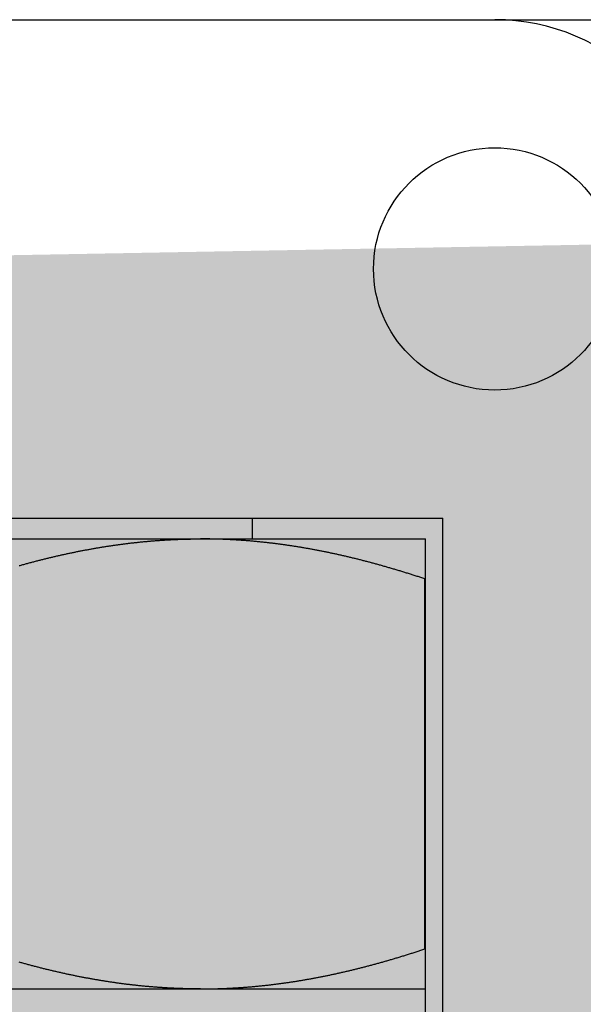
# Model space of a CAD drawing. Units: inches. Extents: x 32 to 455, y -54 to 527.
# Drawn here: x 324 to 325, y 350 to 351 of the extents above; entities that cross this region are included whole.
import ezdxf

# ---------------------------------------------------------------- set-up
doc = ezdxf.new("R2010")
doc.units = ezdxf.units.IN
doc.header["$LTSCALE"] = 0.5
doc.header["$MEASUREMENT"] = 0
doc.layers.add('RD-HARDWARE', color=1, linetype='Continuous')
doc.layers.add('RD-HATCH', color=251, linetype='Continuous')

# ---------------------------------------------------------------- blocks, each defined once
blk = doc.blocks.new('norm.wheel2')
at = {"layer": 'RD-HARDWARE'}
for p, q in [((391.02208, 362.48215), (391.82917, 362.48215)), ((391.05161, 362.19868), (391.58311, 362.19868)), ((391.47484, 362.18687), (391.47484, 362.19868)), ((391.58311, 361.87191), (391.58311, 362.19868)), ((391.06145, 362.18687), (391.57326, 362.18687)), ((391.41733, 362.1857), (391.4178, 362.18574)), ((391.4178, 362.18574), (391.41828, 362.18578)), ((391.41828, 362.18578), (391.41875, 362.18582)), ((391.41875, 362.18582), (391.41922, 362.18585)), ((391.41922, 362.18585), (391.4197, 362.18589)), ((391.4197, 362.18589), (391.42017, 362.18593)), ((391.42017, 362.18593), (391.42065, 362.18596)), ((391.42065, 362.18596), (391.42112, 362.186)), ((391.42112, 362.186), (391.42159, 362.18603)), ((391.42159, 362.18603), (391.42207, 362.18606)), ((391.42207, 362.18606), (391.42254, 362.1861)), ((391.42254, 362.1861), (391.42301, 362.18613)), ((391.42301, 362.18613), (391.42349, 362.18616)), ((391.42349, 362.18616), (391.42396, 362.18619)), ((391.42396, 362.18619), (391.42443, 362.18622)), ((391.42443, 362.18622), (391.42491, 362.18625)), ((391.42491, 362.18625), (391.42538, 362.18628)), ((391.42538, 362.18628), (391.42585, 362.1863)), ((391.42585, 362.1863), (391.42633, 362.18633)), ((391.42633, 362.18633), (391.4268, 362.18636)), ((391.4268, 362.18636), (391.42728, 362.18638)), ((391.42728, 362.18638), (391.42775, 362.18641)), ((391.42775, 362.18641), (391.42822, 362.18643)), ((391.42822, 362.18643), (391.4287, 362.18646)), ((391.4287, 362.18646), (391.42917, 362.18648)), ((391.42917, 362.18648), (391.42964, 362.1865)), ((391.42964, 362.1865), (391.43012, 362.18653)), ((391.43012, 362.18653), (391.43059, 362.18655)), ((391.43059, 362.18655), (391.43106, 362.18657)), ((391.43106, 362.18657), (391.43154, 362.18659)), ((391.43154, 362.18659), (391.43201, 362.18661)), ((391.43201, 362.18661), (391.43249, 362.18663)), ((391.43249, 362.18663), (391.43296, 362.18664)), ((391.43296, 362.18664), (391.43343, 362.18666)), ((391.43343, 362.18666), (391.43391, 362.18668)), ((391.43391, 362.18668), (391.43438, 362.18669)), ((391.43438, 362.18669), (391.43486, 362.18671)), ((391.43486, 362.18671), (391.43533, 362.18672)), ((391.43533, 362.18672), (391.43581, 362.18674)), ((391.43581, 362.18674), (391.43628, 362.18675)), ((391.43628, 362.18675), (391.43675, 362.18676)), ((391.43675, 362.18676), (391.43723, 362.18677)), ((391.43723, 362.18677), (391.4377, 362.18679)), ((391.4377, 362.18679), (391.43818, 362.1868)), ((391.43818, 362.1868), (391.43865, 362.18681)), ((391.43865, 362.18681), (391.43913, 362.18682)), ((391.43913, 362.18682), (391.4396, 362.18682)), ((391.4396, 362.18682), (391.44008, 362.18683)), ((391.44008, 362.18683), (391.44055, 362.18684)), ((391.44055, 362.18684), (391.44103, 362.18685)), ((391.44103, 362.18685), (391.4415, 362.18685)), ((391.4415, 362.18685), (391.44198, 362.18686)), ((391.44198, 362.18686), (391.44245, 362.18686)), ((391.44245, 362.18686), (391.44293, 362.18686)), ((391.44293, 362.18686), (391.44341, 362.18687)), ((391.44341, 362.18687), (391.44388, 362.18687)), ((391.44388, 362.18687), (391.44436, 362.18687)), ((391.44436, 362.18687), (391.44484, 362.18687)), ((391.44484, 362.18687), (391.44531, 362.18687)), ((391.44579, 362.18687), (391.44531, 362.18687)), ((391.44627, 362.18687), (391.44579, 362.18687)), ((391.44675, 362.18687), (391.44627, 362.18687)), ((391.44722, 362.18687), (391.44675, 362.18687)), ((391.4477, 362.18686), (391.44722, 362.18687)), ((391.44818, 362.18686), (391.4477, 362.18686)), ((391.44866, 362.18686), (391.44818, 362.18686)), ((391.44913, 362.18685), (391.44866, 362.18686)), ((391.44961, 362.18685), (391.44913, 362.18685)), ((391.45009, 362.18684), (391.44961, 362.18685)), ((391.45057, 362.18683), (391.45009, 362.18684)), ((391.45104, 362.18682), (391.45057, 362.18683)), ((391.45152, 362.18682), (391.45104, 362.18682)), ((391.452, 362.18681), (391.45152, 362.18682)), ((391.45247, 362.1868), (391.452, 362.18681)), ((391.45295, 362.18679), (391.45247, 362.1868)), ((391.45343, 362.18677), (391.45295, 362.18679)), ((391.4539, 362.18676), (391.45343, 362.18677)), ((391.45438, 362.18675), (391.4539, 362.18676)), ((391.45485, 362.18674), (391.45438, 362.18675)), ((391.45533, 362.18672), (391.45485, 362.18674)), ((391.45581, 362.18671), (391.45533, 362.18672)), ((391.45628, 362.18669), (391.45581, 362.18671)), ((391.45676, 362.18668), (391.45628, 362.18669)), ((391.45723, 362.18666), (391.45676, 362.18668)), ((391.45771, 362.18664), (391.45723, 362.18666)), ((391.45819, 362.18662), (391.45771, 362.18664)), ((391.45866, 362.18661), (391.45819, 362.18662)), ((391.45914, 362.18659), (391.45866, 362.18661)), ((391.45961, 362.18657), (391.45914, 362.18659)), ((391.46009, 362.18655), (391.45961, 362.18657)), ((391.46056, 362.18652), (391.46009, 362.18655)), ((391.46104, 362.1865), (391.46056, 362.18652)), ((391.46152, 362.18648), (391.46104, 362.1865)), ((391.46199, 362.18646), (391.46152, 362.18648)), ((391.46247, 362.18643), (391.46199, 362.18646)), ((391.46294, 362.18641), (391.46247, 362.18643)), ((391.46342, 362.18638), (391.46294, 362.18641)), ((391.46389, 362.18635), (391.46342, 362.18638)), ((391.46437, 362.18633), (391.46389, 362.18635)), ((391.46484, 362.1863), (391.46437, 362.18633)), ((391.46532, 362.18627), (391.46484, 362.1863)), ((391.46579, 362.18624), (391.46532, 362.18627)), ((391.46627, 362.18621), (391.46579, 362.18624)), ((391.46675, 362.18618), (391.46627, 362.18621)), ((391.46722, 362.18615), (391.46675, 362.18618)), ((391.4677, 362.18612), (391.46722, 362.18615)), ((391.46817, 362.18609), (391.4677, 362.18612)), ((391.46865, 362.18606), (391.46817, 362.18609)), ((391.46912, 362.18602), (391.46865, 362.18606)), ((391.4696, 362.18599), (391.46912, 362.18602)), ((391.47007, 362.18595), (391.4696, 362.18599)), ((391.47055, 362.18592), (391.47007, 362.18595)), ((391.47102, 362.18588), (391.47055, 362.18592)), ((391.4715, 362.18585), (391.47102, 362.18588)), ((391.47198, 362.18581), (391.4715, 362.18585)), ((391.47245, 362.18577), (391.47198, 362.18581)), ((391.47293, 362.18573), (391.47245, 362.18577)), ((391.57326, 361.87191), (391.57326, 362.18687)), ((391.37751, 362.18011), (391.378, 362.18021)), ((391.378, 362.18021), (391.37849, 362.1803)), ((391.37849, 362.1803), (391.37898, 362.1804)), ((391.37898, 362.1804), (391.37947, 362.18049)), ((391.37947, 362.18049), (391.37995, 362.18058)), ((391.37995, 362.18058), (391.38044, 362.18067)), ((391.38044, 362.18067), (391.38093, 362.18076)), ((391.38093, 362.18076), (391.38141, 362.18085)), ((391.38141, 362.18085), (391.3819, 362.18094)), ((391.3819, 362.18094), (391.38239, 362.18103)), ((391.38239, 362.18103), (391.38287, 362.18112)), ((391.38287, 362.18112), (391.38336, 362.18121)), ((391.38336, 362.18121), (391.38384, 362.1813)), ((391.38384, 362.1813), (391.38433, 362.18138)), ((391.38433, 362.18138), (391.38481, 362.18147)), ((391.38481, 362.18147), (391.3853, 362.18155)), ((391.3853, 362.18155), (391.38578, 362.18164)), ((391.38578, 362.18164), (391.38627, 362.18172)), ((391.38627, 362.18172), (391.38675, 362.1818)), ((391.38675, 362.1818), (391.38724, 362.18188)), ((391.38724, 362.18188), (391.38772, 362.18197)), ((391.38772, 362.18197), (391.3882, 362.18205)), ((391.3882, 362.18205), (391.38868, 362.18213)), ((391.38868, 362.18213), (391.38917, 362.18221)), ((391.38917, 362.18221), (391.38965, 362.18228)), ((391.38965, 362.18228), (391.39013, 362.18236)), ((391.39013, 362.18236), (391.39061, 362.18244)), ((391.39061, 362.18244), (391.3911, 362.18252)), ((391.3911, 362.18252), (391.39158, 362.18259)), ((391.39158, 362.18259), (391.39206, 362.18267)), ((391.39206, 362.18267), (391.39254, 362.18274)), ((391.39254, 362.18274), (391.39302, 362.18282)), ((391.39302, 362.18282), (391.3935, 362.18289)), ((391.3935, 362.18289), (391.39398, 362.18296)), ((391.39398, 362.18296), (391.39446, 362.18303)), ((391.39446, 362.18303), (391.39494, 362.18311)), ((391.39494, 362.18311), (391.39542, 362.18318)), ((391.39542, 362.18318), (391.3959, 362.18325)), ((391.3959, 362.18325), (391.39638, 362.18331)), ((391.39638, 362.18331), (391.39686, 362.18338)), ((391.39686, 362.18338), (391.39734, 362.18345)), ((391.39734, 362.18345), (391.39782, 362.18352)), ((391.39782, 362.18352), (391.3983, 362.18359)), ((391.3983, 362.18359), (391.39877, 362.18365)), ((391.39877, 362.18365), (391.39925, 362.18372)), ((391.39925, 362.18372), (391.39973, 362.18378)), ((391.39973, 362.18378), (391.40021, 362.18384)), ((391.40021, 362.18384), (391.40069, 362.18391)), ((391.40069, 362.18391), (391.40116, 362.18397)), ((391.40116, 362.18397), (391.40164, 362.18403)), ((391.40164, 362.18403), (391.40212, 362.18409)), ((391.40212, 362.18409), (391.4026, 362.18415)), ((391.4026, 362.18415), (391.40307, 362.18421)), ((391.40307, 362.18421), (391.40355, 362.18427)), ((391.40355, 362.18427), (391.40403, 362.18433)), ((391.40403, 362.18433), (391.4045, 362.18439)), ((391.4045, 362.18439), (391.40498, 362.18445)), ((391.40498, 362.18445), (391.40546, 362.1845)), ((391.40546, 362.1845), (391.40593, 362.18456)), ((391.40593, 362.18456), (391.40641, 362.18461)), ((391.40641, 362.18461), (391.40688, 362.18467)), ((391.40688, 362.18467), (391.40736, 362.18472)), ((391.40736, 362.18472), (391.40784, 362.18478)), ((391.40784, 362.18478), (391.40831, 362.18483)), ((391.40831, 362.18483), (391.40879, 362.18488)), ((391.40879, 362.18488), (391.40926, 362.18493)), ((391.40926, 362.18493), (391.40974, 362.18498)), ((391.40974, 362.18498), (391.41021, 362.18503)), ((391.41021, 362.18503), (391.41069, 362.18508)), ((391.41069, 362.18508), (391.41116, 362.18513)), ((391.41116, 362.18513), (391.41164, 362.18518)), ((391.41164, 362.18518), (391.41211, 362.18522)), ((391.41211, 362.18522), (391.41259, 362.18527)), ((391.41259, 362.18527), (391.41306, 362.18532)), ((391.41306, 362.18532), (391.41354, 362.18536)), ((391.41354, 362.18536), (391.41401, 362.18541)), ((391.41401, 362.18541), (391.41448, 362.18545)), ((391.41448, 362.18545), (391.41496, 362.18549)), ((391.41496, 362.18549), (391.41543, 362.18554)), ((391.41543, 362.18554), (391.41591, 362.18558)), ((391.41591, 362.18558), (391.41638, 362.18562)), ((391.41638, 362.18562), (391.41685, 362.18566)), ((391.41685, 362.18566), (391.41733, 362.1857)), ((391.4734, 362.18569), (391.47293, 362.18573)), ((391.47388, 362.18565), (391.4734, 362.18569)), ((391.47435, 362.18561), (391.47388, 362.18565)), ((391.47483, 362.18557), (391.47435, 362.18561)), ((391.47531, 362.18553), (391.47483, 362.18557)), ((391.47578, 362.18548), (391.47531, 362.18553)), ((391.47626, 362.18544), (391.47578, 362.18548)), ((391.47674, 362.1854), (391.47626, 362.18544)), ((391.47721, 362.18535), (391.47674, 362.1854)), ((391.47769, 362.1853), (391.47721, 362.18535)), ((391.47816, 362.18526), (391.47769, 362.1853)), ((391.47864, 362.18521), (391.47816, 362.18526)), ((391.47912, 362.18516), (391.47864, 362.18521)), ((391.47959, 362.18512), (391.47912, 362.18516)), ((391.48007, 362.18507), (391.47959, 362.18512)), ((391.48055, 362.18502), (391.48007, 362.18507)), ((391.48102, 362.18497), (391.48055, 362.18502)), ((391.4815, 362.18492), (391.48102, 362.18497)), ((391.48198, 362.18486), (391.4815, 362.18492)), ((391.48246, 362.18481), (391.48198, 362.18486)), ((391.48293, 362.18476), (391.48246, 362.18481)), ((391.48341, 362.18471), (391.48293, 362.18476)), ((391.48389, 362.18465), (391.48341, 362.18471)), ((391.48437, 362.1846), (391.48389, 362.18465)), ((391.48485, 362.18454), (391.48437, 362.1846)), ((391.48532, 362.18448), (391.48485, 362.18454)), ((391.4858, 362.18443), (391.48532, 362.18448)), ((391.48628, 362.18437), (391.4858, 362.18443)), ((391.48676, 362.18431), (391.48628, 362.18437)), ((391.48724, 362.18425), (391.48676, 362.18431)), ((391.48772, 362.18419), (391.48724, 362.18425)), ((391.48819, 362.18413), (391.48772, 362.18419)), ((391.48867, 362.18407), (391.48819, 362.18413)), ((391.48915, 362.18401), (391.48867, 362.18407)), ((391.48963, 362.18395), (391.48915, 362.18401)), ((391.49011, 362.18388), (391.48963, 362.18395)), ((391.49059, 362.18382), (391.49011, 362.18388)), ((391.49107, 362.18376), (391.49059, 362.18382)), ((391.49155, 362.18369), (391.49107, 362.18376)), ((391.49203, 362.18363), (391.49155, 362.18369)), ((391.49251, 362.18356), (391.49203, 362.18363)), ((391.49299, 362.18349), (391.49251, 362.18356)), ((391.49347, 362.18342), (391.49299, 362.18349)), ((391.49395, 362.18336), (391.49347, 362.18342)), ((391.49444, 362.18329), (391.49395, 362.18336)), ((391.49492, 362.18322), (391.49444, 362.18329)), ((391.4954, 362.18315), (391.49492, 362.18322)), ((391.49588, 362.18308), (391.4954, 362.18315)), ((391.49636, 362.183), (391.49588, 362.18308)), ((391.49684, 362.18293), (391.49636, 362.183)), ((391.49733, 362.18286), (391.49684, 362.18293)), ((391.49781, 362.18278), (391.49733, 362.18286)), ((391.49829, 362.18271), (391.49781, 362.18278)), ((391.49877, 362.18263), (391.49829, 362.18271)), ((391.49926, 362.18256), (391.49877, 362.18263)), ((391.49974, 362.18248), (391.49926, 362.18256)), ((391.50022, 362.18241), (391.49974, 362.18248)), ((391.50071, 362.18233), (391.50022, 362.18241)), ((391.50119, 362.18225), (391.50071, 362.18233)), ((391.50168, 362.18217), (391.50119, 362.18225)), ((391.50216, 362.18209), (391.50168, 362.18217)), ((391.50265, 362.18201), (391.50216, 362.18209)), ((391.50313, 362.18193), (391.50265, 362.18201)), ((391.50362, 362.18185), (391.50313, 362.18193)), ((391.5041, 362.18176), (391.50362, 362.18185)), ((391.50459, 362.18168), (391.5041, 362.18176)), ((391.50507, 362.1816), (391.50459, 362.18168)), ((391.50556, 362.18151), (391.50507, 362.1816)), ((391.50605, 362.18143), (391.50556, 362.18151)), ((391.50653, 362.18134), (391.50605, 362.18143)), ((391.50702, 362.18125), (391.50653, 362.18134)), ((391.50751, 362.18116), (391.50702, 362.18125)), ((391.508, 362.18108), (391.50751, 362.18116)), ((391.50848, 362.18099), (391.508, 362.18108)), ((391.50897, 362.1809), (391.50848, 362.18099)), ((391.50946, 362.18081), (391.50897, 362.1809)), ((391.50995, 362.18072), (391.50946, 362.18081)), ((391.51044, 362.18063), (391.50995, 362.18072)), ((391.51093, 362.18053), (391.51044, 362.18063)), ((391.51142, 362.18044), (391.51093, 362.18053)), ((391.51191, 362.18035), (391.51142, 362.18044)), ((391.5124, 362.18025), (391.51191, 362.18035)), ((391.51289, 362.18016), (391.5124, 362.18025)), ((391.51338, 362.18006), (391.51289, 362.18016)), ((391.35259, 362.17446), (391.3531, 362.17459)), ((391.3531, 362.17459), (391.35361, 362.17472)), ((391.35361, 362.17472), (391.35411, 362.17485)), ((391.35411, 362.17485), (391.35462, 362.17498)), ((391.35462, 362.17498), (391.35513, 362.17511)), ((391.35513, 362.17511), (391.35564, 362.17524)), ((391.35564, 362.17524), (391.35614, 362.17536)), ((391.35614, 362.17536), (391.35665, 362.17549)), ((391.35665, 362.17549), (391.35715, 362.17561)), ((391.35715, 362.17561), (391.35766, 362.17574)), ((391.35766, 362.17574), (391.35816, 362.17586)), ((391.35816, 362.17586), (391.35867, 362.17598)), ((391.35867, 362.17598), (391.35917, 362.1761)), ((391.35917, 362.1761), (391.35967, 362.17623)), ((391.35967, 362.17623), (391.36017, 362.17635)), ((391.36017, 362.17635), (391.36068, 362.17647)), ((391.36068, 362.17647), (391.36118, 362.17658)), ((391.36118, 362.17658), (391.36168, 362.1767)), ((391.36168, 362.1767), (391.36218, 362.17682)), ((391.36218, 362.17682), (391.36268, 362.17694)), ((391.36268, 362.17694), (391.36318, 362.17705)), ((391.36318, 362.17705), (391.36368, 362.17717)), ((391.36368, 362.17717), (391.36418, 362.17728)), ((391.36418, 362.17728), (391.36468, 362.1774)), ((391.36468, 362.1774), (391.36518, 362.17751)), ((391.36518, 362.17751), (391.36567, 362.17762)), ((391.36567, 362.17762), (391.36617, 362.17774)), ((391.36617, 362.17774), (391.36667, 362.17785)), ((391.36667, 362.17785), (391.36716, 362.17796)), ((391.36716, 362.17796), (391.36766, 362.17807)), ((391.36766, 362.17807), (391.36816, 362.17818)), ((391.36816, 362.17818), (391.36865, 362.17828)), ((391.36865, 362.17828), (391.36915, 362.17839)), ((391.36915, 362.17839), (391.36964, 362.1785)), ((391.36964, 362.1785), (391.37014, 362.1786)), ((391.37014, 362.1786), (391.37063, 362.17871)), ((391.37063, 362.17871), (391.37112, 362.17882)), ((391.37112, 362.17882), (391.37162, 362.17892)), ((391.37162, 362.17892), (391.37211, 362.17902)), ((391.37211, 362.17902), (391.3726, 362.17913)), ((391.3726, 362.17913), (391.3731, 362.17923)), ((391.3731, 362.17923), (391.37359, 362.17933)), ((391.37359, 362.17933), (391.37408, 362.17943)), ((391.37408, 362.17943), (391.37457, 362.17953)), ((391.37457, 362.17953), (391.37506, 362.17963)), ((391.37506, 362.17963), (391.37555, 362.17973)), ((391.37555, 362.17973), (391.37604, 362.17982)), ((391.37604, 362.17982), (391.37653, 362.17992)), ((391.37653, 362.17992), (391.37702, 362.18002)), ((391.37702, 362.18002), (391.37751, 362.18011)), ((391.51387, 362.17996), (391.51338, 362.18006)), ((391.51436, 362.17987), (391.51387, 362.17996)), ((391.51486, 362.17977), (391.51436, 362.17987)), ((391.51535, 362.17967), (391.51486, 362.17977)), ((391.51584, 362.17957), (391.51535, 362.17967)), ((391.51633, 362.17947), (391.51584, 362.17957)), ((391.51683, 362.17937), (391.51633, 362.17947)), ((391.51732, 362.17927), (391.51683, 362.17937)), ((391.51782, 362.17917), (391.51732, 362.17927)), ((391.51831, 362.17906), (391.51782, 362.17917)), ((391.51881, 362.17896), (391.51831, 362.17906)), ((391.5193, 362.17886), (391.51881, 362.17896)), ((391.5198, 362.17875), (391.5193, 362.17886)), ((391.52029, 362.17865), (391.5198, 362.17875)), ((391.52079, 362.17854), (391.52029, 362.17865)), ((391.52128, 362.17843), (391.52079, 362.17854)), ((391.52178, 362.17833), (391.52128, 362.17843)), ((391.52228, 362.17822), (391.52178, 362.17833)), ((391.52278, 362.17811), (391.52228, 362.17822)), ((391.52327, 362.178), (391.52278, 362.17811)), ((391.52377, 362.17789), (391.52327, 362.178)), ((391.52427, 362.17778), (391.52377, 362.17789)), ((391.52477, 362.17766), (391.52427, 362.17778)), ((391.52527, 362.17755), (391.52477, 362.17766)), ((391.52577, 362.17744), (391.52527, 362.17755)), ((391.52627, 362.17732), (391.52577, 362.17744)), ((391.52677, 362.17721), (391.52627, 362.17732)), ((391.52727, 362.17709), (391.52677, 362.17721)), ((391.52778, 362.17698), (391.52727, 362.17709)), ((391.52828, 362.17686), (391.52778, 362.17698)), ((391.52878, 362.17674), (391.52828, 362.17686)), ((391.52928, 362.17662), (391.52878, 362.17674)), ((391.52979, 362.1765), (391.52928, 362.17662)), ((391.53029, 362.17638), (391.52979, 362.1765)), ((391.5308, 362.17626), (391.53029, 362.17638)), ((391.5313, 362.17614), (391.5308, 362.17626)), ((391.5318, 362.17602), (391.5313, 362.17614)), ((391.53231, 362.1759), (391.5318, 362.17602)), ((391.53282, 362.17577), (391.53231, 362.1759)), ((391.53332, 362.17565), (391.53282, 362.17577)), ((391.53383, 362.17552), (391.53332, 362.17565)), ((391.53434, 362.1754), (391.53383, 362.17552)), ((391.53485, 362.17527), (391.53434, 362.1754)), ((391.53535, 362.17514), (391.53485, 362.17527)), ((391.53586, 362.17502), (391.53535, 362.17514)), ((391.53637, 362.17489), (391.53586, 362.17502)), ((391.53688, 362.17476), (391.53637, 362.17489)), ((391.53739, 362.17463), (391.53688, 362.17476)), ((391.5379, 362.1745), (391.53739, 362.17463)), ((391.3423, 362.17169), (391.34282, 362.17184)), ((391.34282, 362.17184), (391.34334, 362.17198)), ((391.34334, 362.17198), (391.34386, 362.17213)), ((391.34386, 362.17213), (391.34438, 362.17227)), ((391.34438, 362.17227), (391.34489, 362.17241)), ((391.34489, 362.17241), (391.34541, 362.17256)), ((391.34541, 362.17256), (391.34593, 362.1727)), ((391.34593, 362.1727), (391.34644, 362.17284)), ((391.34644, 362.17284), (391.34696, 362.17298)), ((391.34696, 362.17298), (391.34747, 362.17312)), ((391.34747, 362.17312), (391.34799, 362.17325)), ((391.34799, 362.17325), (391.3485, 362.17339)), ((391.3485, 362.17339), (391.34901, 362.17353)), ((391.34901, 362.17353), (391.34952, 362.17366)), ((391.34952, 362.17366), (391.35004, 362.1738)), ((391.35004, 362.1738), (391.35055, 362.17393)), ((391.35055, 362.17393), (391.35106, 362.17407)), ((391.35106, 362.17407), (391.35157, 362.1742)), ((391.35157, 362.1742), (391.35208, 362.17433)), ((391.35208, 362.17433), (391.35259, 362.17446)), ((391.53841, 362.17437), (391.5379, 362.1745)), ((391.53893, 362.17423), (391.53841, 362.17437)), ((391.53944, 362.1741), (391.53893, 362.17423)), ((391.53995, 362.17397), (391.53944, 362.1741)), ((391.54046, 362.17383), (391.53995, 362.17397)), ((391.54098, 362.1737), (391.54046, 362.17383)), ((391.54149, 362.17356), (391.54098, 362.1737)), ((391.54201, 362.17342), (391.54149, 362.17356)), ((391.54252, 362.17328), (391.54201, 362.17342)), ((391.54304, 362.17315), (391.54252, 362.17328)), ((391.54356, 362.17301), (391.54304, 362.17315)), ((391.54407, 362.17287), (391.54356, 362.17301)), ((391.54459, 362.17273), (391.54407, 362.17287)), ((391.54511, 362.17258), (391.54459, 362.17273)), ((391.54563, 362.17244), (391.54511, 362.17258)), ((391.54615, 362.1723), (391.54563, 362.17244)), ((391.54666, 362.17216), (391.54615, 362.1723)), ((391.54719, 362.17201), (391.54666, 362.17216)), ((391.54771, 362.17187), (391.54719, 362.17201)), ((391.54823, 362.17172), (391.54771, 362.17187)), ((391.54875, 362.17157), (391.54823, 362.17172)), ((391.54927, 362.17143), (391.54875, 362.17157)), ((391.54979, 362.17128), (391.54927, 362.17143)), ((391.55032, 362.17113), (391.54979, 362.17128)), ((391.55084, 362.17098), (391.55032, 362.17113)), ((391.55137, 362.17083), (391.55084, 362.17098)), ((391.55189, 362.17068), (391.55137, 362.17083)), ((391.55242, 362.17052), (391.55189, 362.17068)), ((391.55295, 362.17037), (391.55242, 362.17052)), ((391.55347, 362.17022), (391.55295, 362.17037)), ((391.554, 362.17006), (391.55347, 362.17022)), ((391.55453, 362.16991), (391.554, 362.17006)), ((391.55506, 362.16975), (391.55453, 362.16991)), ((391.55559, 362.16959), (391.55506, 362.16975)), ((391.55612, 362.16944), (391.55559, 362.16959)), ((391.55665, 362.16928), (391.55612, 362.16944)), ((391.55718, 362.16912), (391.55665, 362.16928)), ((391.55771, 362.16896), (391.55718, 362.16912)), ((391.55824, 362.1688), (391.55771, 362.16896)), ((391.55878, 362.16863), (391.55824, 362.1688)), ((391.55931, 362.16847), (391.55878, 362.16863)), ((391.55985, 362.16831), (391.55931, 362.16847)), ((391.56038, 362.16814), (391.55985, 362.16831)), ((391.56092, 362.16798), (391.56038, 362.16814)), ((391.56145, 362.16781), (391.56092, 362.16798)), ((391.56199, 362.16765), (391.56145, 362.16781)), ((391.56253, 362.16748), (391.56199, 362.16765)), ((391.56307, 362.16731), (391.56253, 362.16748)), ((391.56361, 362.16714), (391.56307, 362.16731)), ((391.56415, 362.16697), (391.56361, 362.16714)), ((391.56469, 362.1668), (391.56415, 362.16697)), ((391.56523, 362.16663), (391.56469, 362.1668)), ((391.56577, 362.16646), (391.56523, 362.16663)), ((391.56632, 362.16629), (391.56577, 362.16646)), ((391.56686, 362.16611), (391.56632, 362.16629)), ((391.5674, 362.16594), (391.56686, 362.16611)), ((391.56795, 362.16576), (391.5674, 362.16594)), ((391.56849, 362.16558), (391.56795, 362.16576)), ((391.56904, 362.16541), (391.56849, 362.16558)), ((391.56959, 362.16523), (391.56904, 362.16541)), ((391.57013, 362.16505), (391.56959, 362.16523)), ((391.57068, 362.16487), (391.57013, 362.16505)), ((391.57123, 362.16469), (391.57068, 362.16487)), ((391.57178, 362.16451), (391.57123, 362.16469)), ((391.57233, 362.16433), (391.57178, 362.16451)), ((391.57289, 362.16414), (391.57233, 362.16433)), ((391.57289, 362.16414), (391.57326, 362.16414)), ((391.57289, 361.9537), (391.57289, 362.16414)), ((391.56307, 361.95053), (391.56361, 361.9507)), ((391.56361, 361.9507), (391.56415, 361.95087)), ((391.56415, 361.95087), (391.56469, 361.95104)), ((391.56469, 361.95104), (391.56523, 361.95121)), ((391.56523, 361.95121), (391.56577, 361.95138)), ((391.56577, 361.95138), (391.56632, 361.95156)), ((391.56632, 361.95156), (391.56686, 361.95173)), ((391.56686, 361.95173), (391.5674, 361.9519)), ((391.5674, 361.9519), (391.56795, 361.95208)), ((391.56795, 361.95208), (391.56849, 361.95226)), ((391.56849, 361.95226), (391.56904, 361.95243)), ((391.56904, 361.95243), (391.56959, 361.95261)), ((391.56959, 361.95261), (391.57013, 361.95279)), ((391.57013, 361.95279), (391.57068, 361.95297)), ((391.57068, 361.95297), (391.57123, 361.95315)), ((391.57123, 361.95315), (391.57178, 361.95333)), ((391.57178, 361.95333), (391.57233, 361.95351)), ((391.57233, 361.95351), (391.57289, 361.9537)), ((391.57289, 361.9537), (391.57326, 361.9537)), ((391.34282, 361.946), (391.3423, 361.94615)), ((391.34334, 361.94586), (391.34282, 361.946)), ((391.34386, 361.94571), (391.34334, 361.94586)), ((391.34438, 361.94557), (391.34386, 361.94571)), ((391.34489, 361.94543), (391.34438, 361.94557)), ((391.34541, 361.94528), (391.34489, 361.94543)), ((391.34593, 361.94514), (391.34541, 361.94528)), ((391.34644, 361.945), (391.34593, 361.94514)), ((391.34696, 361.94486), (391.34644, 361.945)), ((391.54356, 361.94483), (391.54407, 361.94497)), ((391.54407, 361.94497), (391.54459, 361.94511)), ((391.54459, 361.94511), (391.54511, 361.94526)), ((391.54511, 361.94526), (391.54563, 361.9454)), ((391.54563, 361.9454), (391.54615, 361.94554)), ((391.54615, 361.94554), (391.54666, 361.94569)), ((391.54666, 361.94569), (391.54719, 361.94583)), ((391.54719, 361.94583), (391.54771, 361.94598)), ((391.54771, 361.94598), (391.54823, 361.94612)), ((391.54823, 361.94612), (391.54875, 361.94627)), ((391.54875, 361.94627), (391.54927, 361.94642)), ((391.54927, 361.94642), (391.54979, 361.94656)), ((391.54979, 361.94656), (391.55032, 361.94671)), ((391.55032, 361.94671), (391.55084, 361.94686)), ((391.55084, 361.94686), (391.55137, 361.94701)), ((391.55137, 361.94701), (391.55189, 361.94717)), ((391.55189, 361.94717), (391.55242, 361.94732)), ((391.55242, 361.94732), (391.55295, 361.94747)), ((391.55295, 361.94747), (391.55347, 361.94762)), ((391.55347, 361.94762), (391.554, 361.94778)), ((391.554, 361.94778), (391.55453, 361.94793)), ((391.55453, 361.94793), (391.55506, 361.94809)), ((391.55506, 361.94809), (391.55559, 361.94825)), ((391.55559, 361.94825), (391.55612, 361.94841)), ((391.55612, 361.94841), (391.55665, 361.94856)), ((391.55665, 361.94856), (391.55718, 361.94872)), ((391.55718, 361.94872), (391.55771, 361.94888)), ((391.55771, 361.94888), (391.55824, 361.94904)), ((391.55824, 361.94904), (391.55878, 361.94921)), ((391.55878, 361.94921), (391.55931, 361.94937)), ((391.55931, 361.94937), (391.55985, 361.94953)), ((391.55985, 361.94953), (391.56038, 361.9497)), ((391.56038, 361.9497), (391.56092, 361.94986)), ((391.56092, 361.94986), (391.56145, 361.95003)), ((391.56145, 361.95003), (391.56199, 361.95019)), ((391.56199, 361.95019), (391.56253, 361.95036)), ((391.56253, 361.95036), (391.56307, 361.95053)), ((391.34747, 361.94472), (391.34696, 361.94486)), ((391.34799, 361.94459), (391.34747, 361.94472)), ((391.3485, 361.94445), (391.34799, 361.94459)), ((391.34901, 361.94431), (391.3485, 361.94445)), ((391.34952, 361.94418), (391.34901, 361.94431)), ((391.35004, 361.94404), (391.34952, 361.94418)), ((391.35055, 361.94391), (391.35004, 361.94404)), ((391.35106, 361.94377), (391.35055, 361.94391)), ((391.35157, 361.94364), (391.35106, 361.94377)), ((391.35208, 361.94351), (391.35157, 361.94364)), ((391.35259, 361.94338), (391.35208, 361.94351)), ((391.3531, 361.94325), (391.35259, 361.94338)), ((391.35361, 361.94312), (391.3531, 361.94325)), ((391.35411, 361.94299), (391.35361, 361.94312)), ((391.35462, 361.94286), (391.35411, 361.94299)), ((391.35513, 361.94273), (391.35462, 361.94286)), ((391.35564, 361.9426), (391.35513, 361.94273)), ((391.35614, 361.94248), (391.35564, 361.9426)), ((391.35665, 361.94235), (391.35614, 361.94248)), ((391.35715, 361.94223), (391.35665, 361.94235)), ((391.35766, 361.9421), (391.35715, 361.94223)), ((391.35816, 361.94198), (391.35766, 361.9421)), ((391.35867, 361.94186), (391.35816, 361.94198)), ((391.35917, 361.94174), (391.35867, 361.94186)), ((391.35967, 361.94162), (391.35917, 361.94174)), ((391.36017, 361.94149), (391.35967, 361.94162)), ((391.36068, 361.94137), (391.36017, 361.94149)), ((391.36118, 361.94126), (391.36068, 361.94137)), ((391.36168, 361.94114), (391.36118, 361.94126)), ((391.36218, 361.94102), (391.36168, 361.94114)), ((391.36268, 361.9409), (391.36218, 361.94102)), ((391.36318, 361.94079), (391.36268, 361.9409)), ((391.36368, 361.94067), (391.36318, 361.94079)), ((391.36418, 361.94056), (391.36368, 361.94067)), ((391.36468, 361.94044), (391.36418, 361.94056)), ((391.36518, 361.94033), (391.36468, 361.94044)), ((391.36567, 361.94022), (391.36518, 361.94033)), ((391.36617, 361.94011), (391.36567, 361.94022)), ((391.36667, 361.93999), (391.36617, 361.94011)), ((391.36716, 361.93988), (391.36667, 361.93999)), ((391.36766, 361.93977), (391.36716, 361.93988)), ((391.36816, 361.93967), (391.36766, 361.93977)), ((391.36865, 361.93956), (391.36816, 361.93967)), ((391.36915, 361.93945), (391.36865, 361.93956)), ((391.36964, 361.93934), (391.36915, 361.93945)), ((391.52079, 361.9393), (391.52128, 361.93941)), ((391.52128, 361.93941), (391.52178, 361.93952)), ((391.52178, 361.93952), (391.52228, 361.93962)), ((391.52228, 361.93962), (391.52278, 361.93973)), ((391.52278, 361.93973), (391.52327, 361.93984)), ((391.52327, 361.93984), (391.52377, 361.93995)), ((391.52377, 361.93995), (391.52427, 361.94007)), ((391.52427, 361.94007), (391.52477, 361.94018)), ((391.52477, 361.94018), (391.52527, 361.94029)), ((391.52527, 361.94029), (391.52577, 361.9404)), ((391.52577, 361.9404), (391.52627, 361.94052)), ((391.52627, 361.94052), (391.52677, 361.94063)), ((391.52677, 361.94063), (391.52727, 361.94075)), ((391.52727, 361.94075), (391.52778, 361.94086)), ((391.52778, 361.94086), (391.52828, 361.94098)), ((391.52828, 361.94098), (391.52878, 361.9411)), ((391.52878, 361.9411), (391.52928, 361.94122)), ((391.52928, 361.94122), (391.52979, 361.94134)), ((391.52979, 361.94134), (391.53029, 361.94146)), ((391.53029, 361.94146), (391.5308, 361.94158)), ((391.5308, 361.94158), (391.5313, 361.9417)), ((391.5313, 361.9417), (391.5318, 361.94182)), ((391.5318, 361.94182), (391.53231, 361.94194)), ((391.53231, 361.94194), (391.53282, 361.94207)), ((391.53282, 361.94207), (391.53332, 361.94219)), ((391.53332, 361.94219), (391.53383, 361.94232)), ((391.53383, 361.94232), (391.53434, 361.94244)), ((391.53434, 361.94244), (391.53485, 361.94257)), ((391.53485, 361.94257), (391.53535, 361.9427)), ((391.53535, 361.9427), (391.53586, 361.94282)), ((391.53586, 361.94282), (391.53637, 361.94295)), ((391.53637, 361.94295), (391.53688, 361.94308)), ((391.53688, 361.94308), (391.53739, 361.94321)), ((391.53739, 361.94321), (391.5379, 361.94334)), ((391.5379, 361.94334), (391.53841, 361.94348)), ((391.53841, 361.94348), (391.53893, 361.94361)), ((391.53893, 361.94361), (391.53944, 361.94374)), ((391.53944, 361.94374), (391.53995, 361.94388)), ((391.53995, 361.94388), (391.54046, 361.94401)), ((391.54046, 361.94401), (391.54098, 361.94415)), ((391.54098, 361.94415), (391.54149, 361.94428)), ((391.54149, 361.94428), (391.54201, 361.94442)), ((391.54201, 361.94442), (391.54252, 361.94456)), ((391.54252, 361.94456), (391.54304, 361.94469)), ((391.54304, 361.94469), (391.54356, 361.94483)), ((391.37014, 361.93924), (391.36964, 361.93934)), ((391.37063, 361.93913), (391.37014, 361.93924)), ((391.37112, 361.93903), (391.37063, 361.93913)), ((391.37162, 361.93892), (391.37112, 361.93903)), ((391.37211, 361.93882), (391.37162, 361.93892)), ((391.3726, 361.93872), (391.37211, 361.93882)), ((391.3731, 361.93861), (391.3726, 361.93872)), ((391.37359, 361.93851), (391.3731, 361.93861)), ((391.37408, 361.93841), (391.37359, 361.93851)), ((391.37457, 361.93831), (391.37408, 361.93841)), ((391.37506, 361.93821), (391.37457, 361.93831)), ((391.37555, 361.93811), (391.37506, 361.93821)), ((391.37604, 361.93802), (391.37555, 361.93811)), ((391.37653, 361.93792), (391.37604, 361.93802)), ((391.37702, 361.93782), (391.37653, 361.93792)), ((391.37751, 361.93773), (391.37702, 361.93782)), ((391.378, 361.93763), (391.37751, 361.93773)), ((391.37849, 361.93754), (391.378, 361.93763)), ((391.37898, 361.93744), (391.37849, 361.93754)), ((391.37947, 361.93735), (391.37898, 361.93744)), ((391.37995, 361.93726), (391.37947, 361.93735)), ((391.38044, 361.93717), (391.37995, 361.93726)), ((391.38093, 361.93708), (391.38044, 361.93717)), ((391.38141, 361.93699), (391.38093, 361.93708)), ((391.3819, 361.9369), (391.38141, 361.93699)), ((391.38239, 361.93681), (391.3819, 361.9369)), ((391.38287, 361.93672), (391.38239, 361.93681)), ((391.38336, 361.93663), (391.38287, 361.93672)), ((391.38384, 361.93654), (391.38336, 361.93663)), ((391.38433, 361.93646), (391.38384, 361.93654)), ((391.38481, 361.93637), (391.38433, 361.93646)), ((391.3853, 361.93629), (391.38481, 361.93637)), ((391.38578, 361.9362), (391.3853, 361.93629)), ((391.38627, 361.93612), (391.38578, 361.9362)), ((391.38675, 361.93604), (391.38627, 361.93612)), ((391.38724, 361.93596), (391.38675, 361.93604)), ((391.38772, 361.93588), (391.38724, 361.93596)), ((391.3882, 361.93579), (391.38772, 361.93588)), ((391.38868, 361.93571), (391.3882, 361.93579)), ((391.38917, 361.93564), (391.38868, 361.93571)), ((391.38965, 361.93556), (391.38917, 361.93564)), ((391.39013, 361.93548), (391.38965, 361.93556)), ((391.39061, 361.9354), (391.39013, 361.93548)), ((391.3911, 361.93532), (391.39061, 361.9354)), ((391.39158, 361.93525), (391.3911, 361.93532)), ((391.39206, 361.93517), (391.39158, 361.93525)), ((391.39254, 361.9351), (391.39206, 361.93517)), ((391.39302, 361.93502), (391.39254, 361.9351)), ((391.3935, 361.93495), (391.39302, 361.93502)), ((391.39398, 361.93488), (391.3935, 361.93495)), ((391.39446, 361.93481), (391.39398, 361.93488)), ((391.39494, 361.93474), (391.39446, 361.93481)), ((391.39542, 361.93467), (391.39494, 361.93474)), ((391.3959, 361.9346), (391.39542, 361.93467)), ((391.39638, 361.93453), (391.3959, 361.9346)), ((391.39686, 361.93446), (391.39638, 361.93453)), ((391.39734, 361.93439), (391.39686, 361.93446)), ((391.39782, 361.93432), (391.39734, 361.93439)), ((391.3983, 361.93426), (391.39782, 361.93432)), ((391.39877, 361.93419), (391.3983, 361.93426)), ((391.39925, 361.93412), (391.39877, 361.93419)), ((391.39973, 361.93406), (391.39925, 361.93412)), ((391.40021, 361.934), (391.39973, 361.93406)), ((391.40069, 361.93393), (391.40021, 361.934)), ((391.40116, 361.93387), (391.40069, 361.93393)), ((391.40164, 361.93381), (391.40116, 361.93387)), ((391.40212, 361.93375), (391.40164, 361.93381)), ((391.48819, 361.93371), (391.48867, 361.93377)), ((391.48867, 361.93377), (391.48915, 361.93383)), ((391.48915, 361.93383), (391.48963, 361.93389)), ((391.48963, 361.93389), (391.49011, 361.93396)), ((391.49011, 361.93396), (391.49059, 361.93402)), ((391.49059, 361.93402), (391.49107, 361.93408)), ((391.49107, 361.93408), (391.49155, 361.93415)), ((391.49155, 361.93415), (391.49203, 361.93422)), ((391.49203, 361.93422), (391.49251, 361.93428)), ((391.49251, 361.93428), (391.49299, 361.93435)), ((391.49299, 361.93435), (391.49347, 361.93442)), ((391.49347, 361.93442), (391.49395, 361.93448)), ((391.49395, 361.93448), (391.49444, 361.93455)), ((391.49444, 361.93455), (391.49492, 361.93462)), ((391.49492, 361.93462), (391.4954, 361.93469)), ((391.4954, 361.93469), (391.49588, 361.93476)), ((391.49588, 361.93476), (391.49636, 361.93484)), ((391.49636, 361.93484), (391.49684, 361.93491)), ((391.49684, 361.93491), (391.49733, 361.93498)), ((391.49733, 361.93498), (391.49781, 361.93506)), ((391.49781, 361.93506), (391.49829, 361.93513)), ((391.49829, 361.93513), (391.49877, 361.93521)), ((391.49877, 361.93521), (391.49926, 361.93528)), ((391.49926, 361.93528), (391.49974, 361.93536)), ((391.49974, 361.93536), (391.50022, 361.93544)), ((391.50022, 361.93544), (391.50071, 361.93551)), ((391.50071, 361.93551), (391.50119, 361.93559)), ((391.50119, 361.93559), (391.50168, 361.93567)), ((391.50168, 361.93567), (391.50216, 361.93575)), ((391.50216, 361.93575), (391.50265, 361.93583)), ((391.50265, 361.93583), (391.50313, 361.93591)), ((391.50313, 361.93591), (391.50362, 361.936)), ((391.50362, 361.936), (391.5041, 361.93608)), ((391.5041, 361.93608), (391.50459, 361.93616)), ((391.50459, 361.93616), (391.50507, 361.93625)), ((391.50507, 361.93625), (391.50556, 361.93633)), ((391.50556, 361.93633), (391.50605, 361.93642)), ((391.50605, 361.93642), (391.50653, 361.9365)), ((391.50653, 361.9365), (391.50702, 361.93659)), ((391.50702, 361.93659), (391.50751, 361.93668)), ((391.50751, 361.93668), (391.508, 361.93676)), ((391.508, 361.93676), (391.50848, 361.93685)), ((391.50848, 361.93685), (391.50897, 361.93694)), ((391.50897, 361.93694), (391.50946, 361.93703)), ((391.50946, 361.93703), (391.50995, 361.93712)), ((391.50995, 361.93712), (391.51044, 361.93722)), ((391.51044, 361.93722), (391.51093, 361.93731)), ((391.51093, 361.93731), (391.51142, 361.9374)), ((391.51142, 361.9374), (391.51191, 361.93749)), ((391.51191, 361.93749), (391.5124, 361.93759)), ((391.5124, 361.93759), (391.51289, 361.93768)), ((391.51289, 361.93768), (391.51338, 361.93778)), ((391.51338, 361.93778), (391.51387, 361.93788)), ((391.51387, 361.93788), (391.51436, 361.93797)), ((391.51436, 361.93797), (391.51486, 361.93807)), ((391.51486, 361.93807), (391.51535, 361.93817)), ((391.51535, 361.93817), (391.51584, 361.93827)), ((391.51584, 361.93827), (391.51633, 361.93837)), ((391.51633, 361.93837), (391.51683, 361.93847)), ((391.51683, 361.93847), (391.51732, 361.93857)), ((391.51732, 361.93857), (391.51782, 361.93867)), ((391.51782, 361.93867), (391.51831, 361.93878)), ((391.51831, 361.93878), (391.51881, 361.93888)), ((391.51881, 361.93888), (391.5193, 361.93898)), ((391.5193, 361.93898), (391.5198, 361.93909)), ((391.5198, 361.93909), (391.52029, 361.93919)), ((391.52029, 361.93919), (391.52079, 361.9393)), ((391.06145, 361.93097), (391.57326, 361.93097)), ((391.4026, 361.93369), (391.40212, 361.93375)), ((391.40307, 361.93363), (391.4026, 361.93369)), ((391.40355, 361.93357), (391.40307, 361.93363)), ((391.40403, 361.93351), (391.40355, 361.93357)), ((391.4045, 361.93345), (391.40403, 361.93351)), ((391.40498, 361.93339), (391.4045, 361.93345)), ((391.40546, 361.93334), (391.40498, 361.93339)), ((391.40593, 361.93328), (391.40546, 361.93334)), ((391.40641, 361.93323), (391.40593, 361.93328)), ((391.40688, 361.93317), (391.40641, 361.93323)), ((391.40736, 361.93312), (391.40688, 361.93317)), ((391.40784, 361.93307), (391.40736, 361.93312)), ((391.40831, 361.93301), (391.40784, 361.93307)), ((391.40879, 361.93296), (391.40831, 361.93301)), ((391.40926, 361.93291), (391.40879, 361.93296)), ((391.40974, 361.93286), (391.40926, 361.93291)), ((391.41021, 361.93281), (391.40974, 361.93286)), ((391.41069, 361.93276), (391.41021, 361.93281)), ((391.41116, 361.93271), (391.41069, 361.93276)), ((391.41164, 361.93266), (391.41116, 361.93271)), ((391.41211, 361.93262), (391.41164, 361.93266)), ((391.41259, 361.93257), (391.41211, 361.93262)), ((391.41306, 361.93252), (391.41259, 361.93257)), ((391.41354, 361.93248), (391.41306, 361.93252)), ((391.41401, 361.93243), (391.41354, 361.93248)), ((391.41448, 361.93239), (391.41401, 361.93243)), ((391.41496, 361.93235), (391.41448, 361.93239)), ((391.41543, 361.9323), (391.41496, 361.93235)), ((391.41591, 361.93226), (391.41543, 361.9323)), ((391.41638, 361.93222), (391.41591, 361.93226)), ((391.41685, 361.93218), (391.41638, 361.93222)), ((391.41733, 361.93214), (391.41685, 361.93218)), ((391.4178, 361.9321), (391.41733, 361.93214)), ((391.41828, 361.93206), (391.4178, 361.9321)), ((391.41875, 361.93203), (391.41828, 361.93206)), ((391.41922, 361.93199), (391.41875, 361.93203)), ((391.4197, 361.93195), (391.41922, 361.93199)), ((391.42017, 361.93192), (391.4197, 361.93195)), ((391.42065, 361.93188), (391.42017, 361.93192)), ((391.42112, 361.93185), (391.42065, 361.93188)), ((391.42159, 361.93181), (391.42112, 361.93185)), ((391.42207, 361.93178), (391.42159, 361.93181)), ((391.42254, 361.93175), (391.42207, 361.93178)), ((391.42301, 361.93171), (391.42254, 361.93175)), ((391.42349, 361.93168), (391.42301, 361.93171)), ((391.42396, 361.93165), (391.42349, 361.93168)), ((391.42443, 361.93162), (391.42396, 361.93165)), ((391.42491, 361.93159), (391.42443, 361.93162)), ((391.42538, 361.93156), (391.42491, 361.93159)), ((391.42585, 361.93154), (391.42538, 361.93156)), ((391.42633, 361.93151), (391.42585, 361.93154)), ((391.4268, 361.93148), (391.42633, 361.93151)), ((391.42728, 361.93146), (391.4268, 361.93148)), ((391.42775, 361.93143), (391.42728, 361.93146)), ((391.42822, 361.93141), (391.42775, 361.93143)), ((391.4287, 361.93138), (391.42822, 361.93141)), ((391.42917, 361.93136), (391.4287, 361.93138)), ((391.42964, 361.93134), (391.42917, 361.93136)), ((391.43012, 361.93131), (391.42964, 361.93134)), ((391.43059, 361.93129), (391.43012, 361.93131)), ((391.43106, 361.93127), (391.43059, 361.93129)), ((391.43154, 361.93125), (391.43106, 361.93127)), ((391.43201, 361.93123), (391.43154, 361.93125)), ((391.43249, 361.93121), (391.43201, 361.93123)), ((391.43296, 361.9312), (391.43249, 361.93121)), ((391.43343, 361.93118), (391.43296, 361.9312)), ((391.43391, 361.93116), (391.43343, 361.93118)), ((391.43438, 361.93115), (391.43391, 361.93116)), ((391.43486, 361.93113), (391.43438, 361.93115)), ((391.43533, 361.93112), (391.43486, 361.93113)), ((391.43581, 361.9311), (391.43533, 361.93112)), ((391.43628, 361.93109), (391.43581, 361.9311)), ((391.43675, 361.93108), (391.43628, 361.93109)), ((391.43723, 361.93107), (391.43675, 361.93108)), ((391.4377, 361.93105), (391.43723, 361.93107)), ((391.43818, 361.93104), (391.4377, 361.93105)), ((391.43865, 361.93103), (391.43818, 361.93104)), ((391.43913, 361.93103), (391.43865, 361.93103)), ((391.4396, 361.93102), (391.43913, 361.93103)), ((391.44008, 361.93101), (391.4396, 361.93102)), ((391.44055, 361.931), (391.44008, 361.93101)), ((391.44103, 361.931), (391.44055, 361.931)), ((391.4415, 361.93099), (391.44103, 361.931)), ((391.44198, 361.93098), (391.4415, 361.93099)), ((391.44245, 361.93098), (391.44198, 361.93098)), ((391.44293, 361.93098), (391.44245, 361.93098)), ((391.44341, 361.93097), (391.44293, 361.93098)), ((391.44388, 361.93097), (391.44341, 361.93097)), ((391.44436, 361.93097), (391.44388, 361.93097)), ((391.44484, 361.93097), (391.44436, 361.93097)), ((391.44531, 361.93097), (391.44484, 361.93097)), ((391.44531, 361.93097), (391.44579, 361.93097)), ((391.44579, 361.93097), (391.44627, 361.93097)), ((391.44627, 361.93097), (391.44675, 361.93097)), ((391.44675, 361.93097), (391.44722, 361.93097)), ((391.44722, 361.93097), (391.4477, 361.93098)), ((391.4477, 361.93098), (391.44818, 361.93098)), ((391.44818, 361.93098), (391.44866, 361.93098)), ((391.44866, 361.93098), (391.44913, 361.93099)), ((391.44913, 361.93099), (391.44961, 361.931)), ((391.44961, 361.931), (391.45009, 361.931)), ((391.45009, 361.931), (391.45057, 361.93101)), ((391.45057, 361.93101), (391.45104, 361.93102)), ((391.45104, 361.93102), (391.45152, 361.93103)), ((391.45152, 361.93103), (391.452, 361.93103)), ((391.452, 361.93103), (391.45247, 361.93104)), ((391.45247, 361.93104), (391.45295, 361.93106)), ((391.45295, 361.93106), (391.45343, 361.93107)), ((391.45343, 361.93107), (391.4539, 361.93108)), ((391.4539, 361.93108), (391.45438, 361.93109)), ((391.45438, 361.93109), (391.45485, 361.9311)), ((391.45485, 361.9311), (391.45533, 361.93112)), ((391.45533, 361.93112), (391.45581, 361.93113)), ((391.45581, 361.93113), (391.45628, 361.93115)), ((391.45628, 361.93115), (391.45676, 361.93116)), ((391.45676, 361.93116), (391.45723, 361.93118)), ((391.45723, 361.93118), (391.45771, 361.9312)), ((391.45771, 361.9312), (391.45819, 361.93122)), ((391.45819, 361.93122), (391.45866, 361.93124)), ((391.45866, 361.93124), (391.45914, 361.93125)), ((391.45914, 361.93125), (391.45961, 361.93127)), ((391.45961, 361.93127), (391.46009, 361.9313)), ((391.46009, 361.9313), (391.46056, 361.93132)), ((391.46056, 361.93132), (391.46104, 361.93134)), ((391.46104, 361.93134), (391.46152, 361.93136)), ((391.46152, 361.93136), (391.46199, 361.93139)), ((391.46199, 361.93139), (391.46247, 361.93141)), ((391.46247, 361.93141), (391.46294, 361.93143)), ((391.46294, 361.93143), (391.46342, 361.93146)), ((391.46342, 361.93146), (391.46389, 361.93149)), ((391.46389, 361.93149), (391.46437, 361.93151)), ((391.46437, 361.93151), (391.46484, 361.93154)), ((391.46484, 361.93154), (391.46532, 361.93157)), ((391.46532, 361.93157), (391.46579, 361.9316)), ((391.46579, 361.9316), (391.46627, 361.93163)), ((391.46627, 361.93163), (391.46675, 361.93166)), ((391.46675, 361.93166), (391.46722, 361.93169)), ((391.46722, 361.93169), (391.4677, 361.93172)), ((391.4677, 361.93172), (391.46817, 361.93175)), ((391.46817, 361.93175), (391.46865, 361.93178)), ((391.46865, 361.93178), (391.46912, 361.93182)), ((391.46912, 361.93182), (391.4696, 361.93185)), ((391.4696, 361.93185), (391.47007, 361.93189)), ((391.47007, 361.93189), (391.47055, 361.93192)), ((391.47055, 361.93192), (391.47102, 361.93196)), ((391.47102, 361.93196), (391.4715, 361.932)), ((391.4715, 361.932), (391.47198, 361.93203)), ((391.47198, 361.93203), (391.47245, 361.93207)), ((391.47245, 361.93207), (391.47293, 361.93211)), ((391.47293, 361.93211), (391.4734, 361.93215)), ((391.4734, 361.93215), (391.47388, 361.93219)), ((391.47388, 361.93219), (391.47435, 361.93223)), ((391.47435, 361.93223), (391.47483, 361.93227)), ((391.47483, 361.93227), (391.47531, 361.93231)), ((391.47531, 361.93231), (391.47578, 361.93236)), ((391.47578, 361.93236), (391.47626, 361.9324)), ((391.47626, 361.9324), (391.47674, 361.93245)), ((391.47674, 361.93245), (391.47721, 361.93249)), ((391.47721, 361.93249), (391.47769, 361.93254)), ((391.47769, 361.93254), (391.47816, 361.93258)), ((391.47816, 361.93258), (391.47864, 361.93263)), ((391.47864, 361.93263), (391.47912, 361.93268)), ((391.47912, 361.93268), (391.47959, 361.93272)), ((391.47959, 361.93272), (391.48007, 361.93277)), ((391.48007, 361.93277), (391.48055, 361.93282)), ((391.48055, 361.93282), (391.48102, 361.93287)), ((391.48102, 361.93287), (391.4815, 361.93292)), ((391.4815, 361.93292), (391.48198, 361.93298)), ((391.48198, 361.93298), (391.48246, 361.93303)), ((391.48246, 361.93303), (391.48293, 361.93308)), ((391.48293, 361.93308), (391.48341, 361.93314)), ((391.48341, 361.93314), (391.48389, 361.93319)), ((391.48389, 361.93319), (391.48437, 361.93324)), ((391.48437, 361.93324), (391.48485, 361.9333)), ((391.48485, 361.9333), (391.48532, 361.93336)), ((391.48532, 361.93336), (391.4858, 361.93341)), ((391.4858, 361.93341), (391.48628, 361.93347)), ((391.48628, 361.93347), (391.48676, 361.93353)), ((391.48676, 361.93353), (391.48724, 361.93359)), ((391.48724, 361.93359), (391.48772, 361.93365)), ((391.48772, 361.93365), (391.48819, 361.93371))]:
    blk.add_line(p, q, dxfattribs=at)
blk.add_circle((391.61263, 362.34042), 0.0689, dxfattribs=at)
blk.add_arc((391.61263, 362.36404), 0.11811, 0, 90, dxfattribs=at)

msp = doc.modelspace()

# ---------------------------------------------------------------- hatches: boundary and pattern name
at = {"layer": 'RD-HATCH'}
h = msp.add_hatch(dxfattribs=at)
h.set_pattern_fill('LEGNO1', color=256, scale=10, style=0, pattern_type=2)
h.set_pattern_definition([(0, (0, 0), (0, 10), [2, -3, 1, -4]), (0, (7, 0.25), (0, 10), [2, -8]), (0, (6, 0.75), (0, 10), [1, -9]), (0, (0.5, 1), (0, 10), [0.5, -7, 0.5, -2]), (0, (4, 1.5), (0, 10), [2, -3, 0.5, -4.5]), (0, (1.5, 1.75), (0, 10), [1.5, -8.5]), (0, (4, 2), (0, 10), [3, -7]), (0, (1, 2.25), (0, 10), [2, -8]), (0, (5, 2.5), (0, 10), [5, -5]), (0, (2, 3), (0, 10), [1, -3, 2, -4]), (0, (9, 3.25), (0, 10), [2, -8]), (0, (7, 3.5), (0, 10), [1, -9]), (0, (5, 3.75), (0, 10), [1, -9]), (0, (0, 4), (0, 10), [2, -8]), (0, (5, 4.25), (0, 10), [2, -8]), (0, (5, 4.75), (0, 10), [2, -2, 2, -4]), (0, (3, 5.25), (0, 10), [1, -5, 2, -2]), (0, (5, 5.5), (0, 10), [3, -7]), (0, (5, 6), (0, 10), [2, -8]), (0, (1, 6.25), (0, 10), [3, -4, 1, -2]), (0, (1, 6.75), (0, 10), [5, -5]), (0, (7, 7), (0, 10), [1, -9]), (0, (4, 7.25), (0, 10), [2, -8]), (0, (2, 7.5), (0, 10), [1, -4, 1, -4]), (0, (1, 7.75), (0, 10), [1, -3, 2, -4]), (0, (3, 8), (0, 10), [1, -5, 1, -3]), (0, (5, 8.25), (0, 10), [3, -7]), (0, (1, 8.75), (0, 10), [2, -8]), (0, (6, 9), (0, 10), [1, -9]), (0, (8, 9.25), (0, 10), [1, -9]), (14.03624, (7, 0.75), (10, -4e-10), [1.03, -40.20106]), (14.03624, (8, 3), (10, -4e-10), [1.03, -40.20106]), (14.03624, (7, 9), (10, -4e-10), [1.03, -40.20106]), (14.03624, (4, 5.25), (10, -4e-10), [1.03, -40.20106]), (14.03624, (6, 6.75), (10, -4e-10), [1.03, -40.20106]), (14.03624, (7, 6), (10, -4e-10), [1.03, -40.20106]), (14.03624, (2, 7.75), (10, -4e-10), [1.03, -40.20106]), (14.03624, (6, 7.25), (10, -4e-10), [1.03, -40.20106]), (14.03624, (8, 3.5), (10, -4e-10), [2.06, -39.17106]), (14.03624, (7, 4.25), (10, -4e-10), [2.06, -39.17106]), (14.03624, (7, 4.75), (10, -4e-10), [2.06, -39.17106]), (165.96376, (4, 1.5), (-10, -4e-10), [1.03, -2.06, 1.03, -37.111055]), (165.96376, (2, 3), (-10, -4e-10), [1.03, -40.20106]), (165.96376, (2, 7.5), (-10, -4e-10), [2.06, -39.17106]), (194.03624, (7, 0.25), (-10, 4e-10), [1.03, -40.20106]), (345.96376, (9, 0.25), (10, 4e-10), [1.03, -40.20106]), (345.96376, (6, 3.75), (10, 4e-10), [1.03, -40.20106]), (345.96376, (8, 5.5), (10, 4e-10), [1.03, -40.20106]), (345.96376, (4, 6.25), (10, 4e-10), [1.03, -40.20106]), (345.96376, (3, 7.5), (10, 4e-10), [1.03, -40.20106]), (345.96376, (4, 8), (10, 4e-10), [1.03, -40.20106]), (345.96376, (4, 6.25), (10, 4e-10), [1.03, -40.20106]), (345.96376, (7, 7.75), (10, 4e-10), [4.12, -37.11106]), (345.96376, (1, 1), (10, 4e-10), [4.12, -37.11106]), (345.96376, (2, 1.75), (10, 4e-10), [4.12, -37.11106]), (345.96376, (3, 2.25), (10, 4e-10), [1.03, -2.06, 2.06, -36.081055]), (345.96376, (3, 3), (10, 4e-10), [2.06, -2.06, 2.06, -35.051055]), (345.96376, (2, 4), (10, 4e-10), [4.12, -37.11106]), (345.96376, (1, 4.75), (10, 4e-10), [4.12, -37.11106]), (345.96376, (1, 5.25), (10, 4e-10), [4.12, -37.11106]), (345.96376, (8, 8.25), (10, 4e-10), [1.03, -40.20106]), (345.96377, (9, 9.25), (10, 2e-06), [2.06, -39.17106]), (345.96377, (3, 8.75), (10, 2e-06), [2.06, -39.17106]), (345.96376, (2, 0), (10, 2e-07), [4.12, -37.11106]), (345.96376, (8, 7), (10, 2e-07), [3.09, -38.14106]), (345.96376, (9, 6.25), (10, 2e-07), [6.18, -35.05106])])
edge = h.paths.add_edge_path()
edge.add_line((439.18579, 349.9717), (439.18579, 352.9717))
edge.add_line((275.18579, 349.9717), (275.18579, 352.9717))
edge.add_line((356.18579, 349.9717), (439.18579, 349.9717))
edge.add_line((439.18579, 352.9717), (356.18579, 352.9717))
edge.add_line((275.18579, 352.9717), (358.18579, 352.9717))
edge.add_line((276.11643, 350.13745), (357.18579, 350.13745))

# ---------------------------------------------------------------- block references
at = {"layer": 'RD-HARDWARE'}
msp.add_blockref('norm.wheel2', (-67.06354, -11.47855), dxfattribs=at)

doc.saveas('drawing.dxf')
